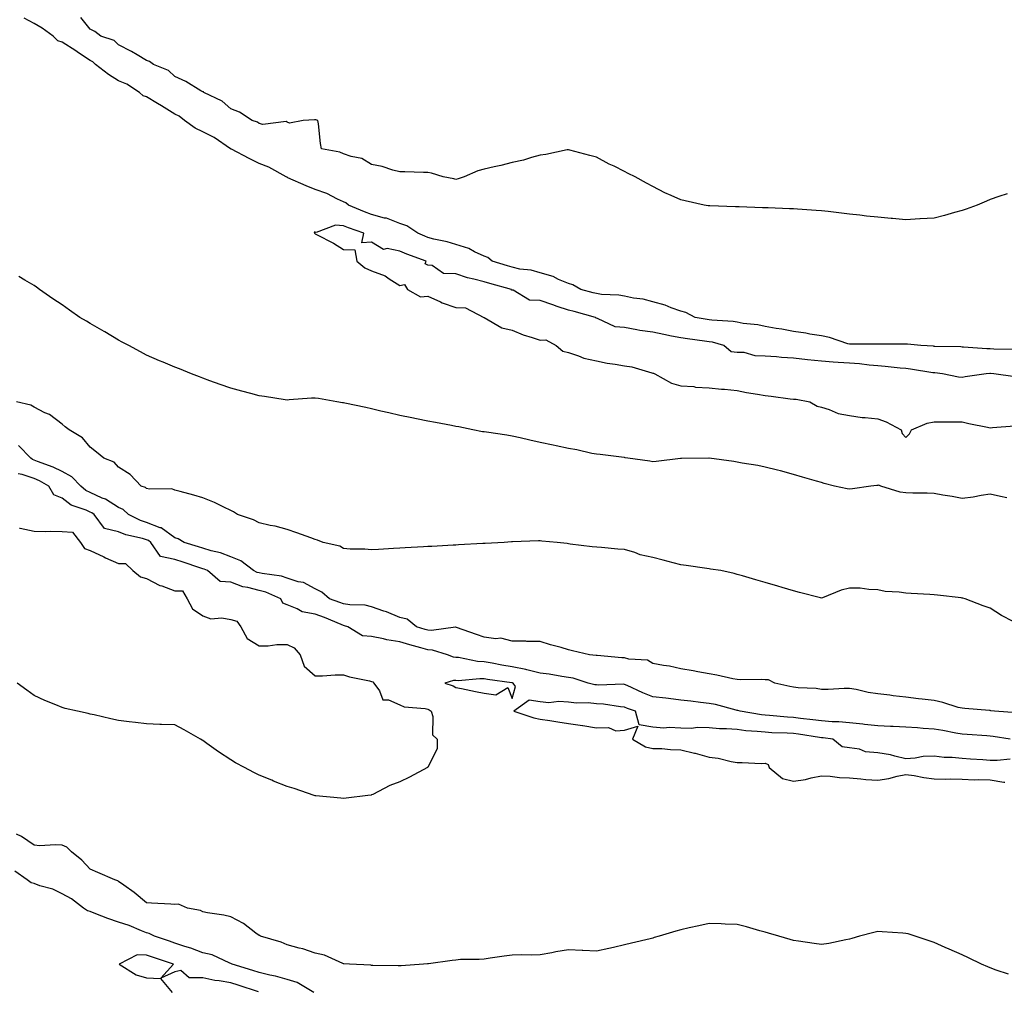
# Model space of a CAD drawing. Units: inches. Extents: x 918323 to 920963, y 7326938 to 7329578.
# Drawn here: x 920073 to 920423, y 7328223 to 7328568 of the extents above; entities that cross this region are included whole.
import ezdxf

# ---------------------------------------------------------------- set-up
doc = ezdxf.new("R2010")
doc.units = ezdxf.units.IN
doc.header["$MEASUREMENT"] = 0
doc.layers.add('Contour_91837326', color=7, linetype='Continuous', true_color=0xdd68a8)

msp = doc.modelspace()

# ---------------------------------------------------------------- linework, layer by layer
at = {"layer": 'Contour_91837326'}
for points in [[(920426.69, 7328450.56, 3316), (920419.29, 7328450.68, 3316), (920418.05, 7328450.75, 3316), (920416.87, 7328450.74, 3316), (920408.56, 7328451.41, 3316), (920408.05, 7328451.4, 3316), (920407.57, 7328451.44, 3316), (920398.34, 7328451.63, 3316), (920398.05, 7328451.65, 3316), (920397.81, 7328451.68, 3316), (920393.39, 7328451.92, 3316), (920388.59, 7328452.46, 3316), (920388.05, 7328452.49, 3316), (920387.48, 7328452.49, 3316), (920378.59, 7328452.46, 3316), (920378.05, 7328452.46, 3316), (920377.48, 7328452.49, 3316), (920368.52, 7328452.39, 3316), (920368.05, 7328452.43, 3316), (920367.38, 7328452.59, 3316), (920360.92, 7328454.79, 3316), (920358.05, 7328455.34, 3316), (920353.95, 7328456.02, 3316), (920352.47, 7328456.34, 3316), (920348.05, 7328456.98, 3316), (920343.93, 7328457.8, 3316), (920341.94, 7328458.03, 3316), (920338.05, 7328458.71, 3316), (920335.41, 7328459.28, 3316), (920330.13, 7328459.84, 3316), (920328.05, 7328460.21, 3316), (920326.62, 7328460.49, 3316), (920318.99, 7328460.98, 3316), (920318.05, 7328461.12, 3316), (920317.36, 7328461.23, 3316), (920313.17, 7328461.92, 3316), (920309.81, 7328463.68, 3316), (920308.05, 7328464.2, 3316), (920304.58, 7328465.39, 3316), (920302.45, 7328466.32, 3316), (920298.05, 7328467.44, 3316), (920294.61, 7328468.48, 3316), (920291.18, 7328468.79, 3316), (920288.05, 7328469.46, 3316), (920286.02, 7328469.89, 3316), (920279.86, 7328470.11, 3316), (920278.05, 7328470.4, 3316), (920276.85, 7328470.72, 3316), (920272.42, 7328471.92, 3316), (920269.61, 7328473.48, 3316), (920268.05, 7328474.01, 3316), (920264.51, 7328475.46, 3316), (920262.58, 7328476.45, 3316), (920258.05, 7328477.75, 3316), (920254.83, 7328478.7, 3316), (920250.82, 7328479.15, 3316), (920248.05, 7328479.76, 3316), (920246.37, 7328480.24, 3316), (920240.94, 7328481.92, 3316), (920239.34, 7328483.21, 3316), (920238.05, 7328483.75, 3316), (920234.66, 7328485.31, 3316), (920232.63, 7328486.5, 3316), (920228.05, 7328487.83, 3316), (920224.97, 7328488.84, 3316), (920220.17, 7328489.8, 3316), (920218.05, 7328490.37, 3316), (920216.94, 7328490.81, 3316), (920214.51, 7328491.92, 3316), (920210.6, 7328494.47, 3316), (920208.05, 7328495.34, 3316), (920203.31, 7328497.18, 3316), (920202.7, 7328497.27, 3316), (920198.05, 7328498.56, 3316), (920195.58, 7328499.45, 3316), (920189.81, 7328501.92, 3316), (920188.85, 7328502.72, 3316), (920188.05, 7328503.06, 3316), (920185.96, 7328504.01, 3316), (920182.19, 7328506.06, 3316), (920178.05, 7328507.4, 3316), (920174.83, 7328508.7, 3316), (920168.34, 7328511.63, 3316), (920168.05, 7328511.76, 3316), (920167.91, 7328511.78, 3316), (920167.71, 7328511.92, 3316), (920161.51, 7328515.38, 3316), (920158.05, 7328516.62, 3316), (920154.56, 7328518.43, 3316), (920148.24, 7328521.73, 3316), (920148.05, 7328521.83, 3316), (920147.97, 7328521.84, 3316), (920147.9, 7328521.92, 3316), (920142.06, 7328525.93, 3316), (920138.05, 7328527.96, 3316), (920135.39, 7328529.26, 3316), (920131.52, 7328531.92, 3316), (920129.63, 7328533.5, 3316), (920128.05, 7328534.2, 3316), (920123.33, 7328537.2, 3316), (920121.93, 7328538.04, 3316), (920118.05, 7328540.41, 3316), (920116.88, 7328540.75, 3316), (920115.5, 7328541.92, 3316), (920110.98, 7328544.85, 3316), (920108.05, 7328546.07, 3316), (920104.48, 7328548.35, 3316), (920099.91, 7328551.92, 3316), (920098.98, 7328552.85, 3316), (920098.05, 7328553.31, 3316), (920093.9, 7328556.07, 3316), (920092.88, 7328556.75, 3316), (920088.05, 7328559.88, 3316), (920086.45, 7328560.32, 3316), (920084.8, 7328561.92, 3316), (920080.97, 7328564.84, 3316), (920078.05, 7328566.46, 3316), (920074.47, 7328568.34, 3316)], [(920424.02, 7328505.95, 3315), (920421.07, 7328504.94, 3315), (920418.05, 7328503.91, 3315), (920416.68, 7328503.29, 3315), (920413.41, 7328501.92, 3315), (920409.49, 7328500.48, 3315), (920408.05, 7328499.99, 3315), (920405.38, 7328499.25, 3315), (920401.77, 7328498.2, 3315), (920398.05, 7328497.21, 3315), (920393.09, 7328496.96, 3315), (920393.02, 7328496.95, 3315), (920388.05, 7328496.68, 3315), (920383.24, 7328497.11, 3315), (920382.84, 7328497.13, 3315), (920378.05, 7328497.55, 3315), (920374.1, 7328497.97, 3315), (920371.7, 7328498.27, 3315), (920368.05, 7328498.67, 3315), (920365.16, 7328499.03, 3315), (920360.4, 7328499.57, 3315), (920358.05, 7328499.85, 3315), (920356.1, 7328499.97, 3315), (920349.53, 7328500.44, 3315), (920348.05, 7328500.52, 3315), (920346.71, 7328500.58, 3315), (920339.07, 7328500.9, 3315), (920338.05, 7328500.94, 3315), (920337.09, 7328500.96, 3315), (920328.72, 7328501.25, 3315), (920328.05, 7328501.27, 3315), (920327.41, 7328501.28, 3315), (920318.39, 7328501.58, 3315), (920318.05, 7328501.58, 3315), (920317.76, 7328501.63, 3315), (920316.31, 7328501.92, 3315), (920309.53, 7328503.4, 3315), (920308.05, 7328503.81, 3315), (920304.64, 7328505.33, 3315), (920302.39, 7328506.26, 3315), (920298.05, 7328508.44, 3315), (920295.76, 7328509.63, 3315), (920291.73, 7328511.92, 3315), (920289.3, 7328513.17, 3315), (920288.05, 7328513.86, 3315), (920284.29, 7328515.68, 3315), (920282.59, 7328516.46, 3315), (920278.05, 7328518.88, 3315), (920275.62, 7328519.49, 3315), (920268.51, 7328521.46, 3315), (920268.05, 7328521.57, 3315), (920267.63, 7328521.5, 3315), (920260.04, 7328519.93, 3315), (920258.05, 7328519.6, 3315), (920254.95, 7328518.82, 3315), (920252.09, 7328517.88, 3315), (920248.05, 7328517.02, 3315), (920244.04, 7328515.93, 3315), (920241.64, 7328515.51, 3315), (920238.05, 7328514.66, 3315), (920235.9, 7328514.07, 3315), (920230.99, 7328511.92, 3315), (920228.8, 7328511.17, 3315), (920228.05, 7328511.02, 3315), (920227.36, 7328511.23, 3315), (920223.5, 7328511.92, 3315), (920219.32, 7328513.19, 3315), (920218.05, 7328513.46, 3315), (920216.48, 7328513.49, 3315), (920209.87, 7328513.74, 3315), (920208.05, 7328513.76, 3315), (920205.67, 7328514.3, 3315), (920201.79, 7328515.66, 3315), (920198.05, 7328516.27, 3315), (920194.56, 7328518.43, 3315), (920190.84, 7328519.13, 3315), (920188.05, 7328520.13, 3315), (920186.82, 7328520.69, 3315), (920180.26, 7328521.92, 3315), (920179.89, 7328523.76, 3315), (920179.13, 7328530.84, 3315), (920178.94, 7328531.92, 3315), (920178.29, 7328532.16, 3315), (920178.05, 7328532.23, 3315), (920177.75, 7328532.22, 3315), (920173.68, 7328531.92, 3315), (920168.92, 7328531.05, 3315), (920168.05, 7328531.38, 3315), (920167.71, 7328531.58, 3315), (920159.42, 7328530.55, 3315), (920158.05, 7328530.85, 3315), (920157.46, 7328531.33, 3315), (920155.62, 7328531.92, 3315), (920151.05, 7328534.92, 3315), (920148.05, 7328536.08, 3315), (920144.92, 7328538.79, 3315), (920138.46, 7328541.92, 3315), (920138.25, 7328542.12, 3315), (920138.05, 7328542.2, 3315), (920137.4, 7328542.57, 3315), (920132.02, 7328545.89, 3315), (920128.05, 7328547.62, 3315), (920125.9, 7328549.77, 3315), (920120.55, 7328551.92, 3315), (920119.09, 7328552.96, 3315), (920118.05, 7328553.3, 3315), (920114.67, 7328555.3, 3315), (920112.68, 7328556.55, 3315), (920108.05, 7328558.84, 3315), (920106.51, 7328560.38, 3315), (920101.82, 7328561.92, 3315), (920099.7, 7328563.57, 3315), (920098.05, 7328564.4, 3315), (920094.72, 7328568.59, 3315)], [(920426.95, 7328440.82, 3317), (920419.3, 7328441.92, 3317), (920418.16, 7328442.03, 3317), (920418.05, 7328442.04, 3317), (920417.93, 7328442.04, 3317), (920416.6, 7328441.92, 3317), (920409.14, 7328440.83, 3317), (920408.05, 7328440.55, 3317), (920406.81, 7328440.68, 3317), (920401.05, 7328441.92, 3317), (920398.36, 7328442.23, 3317), (920398.05, 7328442.25, 3317), (920397.67, 7328442.3, 3317), (920389.73, 7328443.6, 3317), (920388.05, 7328443.78, 3317), (920386.07, 7328443.9, 3317), (920380.68, 7328444.55, 3317), (920378.05, 7328444.7, 3317), (920375.04, 7328444.93, 3317), (920371.57, 7328445.44, 3317), (920368.05, 7328445.67, 3317), (920364, 7328445.97, 3317), (920362.14, 7328446.01, 3317), (920358.05, 7328446.35, 3317), (920353.05, 7328446.92, 3317), (920348.05, 7328447.48, 3317), (920343.82, 7328447.69, 3317), (920341.99, 7328447.98, 3317), (920338.05, 7328448.22, 3317), (920334.4, 7328448.27, 3317), (920330.55, 7328449.42, 3317), (920328.05, 7328449.47, 3317), (920325.88, 7328449.75, 3317), (920323.28, 7328451.92, 3317), (920319.23, 7328453.1, 3317), (920318.05, 7328453.28, 3317), (920316.46, 7328453.51, 3317), (920310.41, 7328454.28, 3317), (920308.05, 7328454.63, 3317), (920304.66, 7328455.31, 3317), (920302, 7328455.87, 3317), (920298.05, 7328456.65, 3317), (920293.42, 7328457.29, 3317), (920292.4, 7328457.57, 3317), (920288.05, 7328458.34, 3317), (920284.7, 7328458.57, 3317), (920278.36, 7328461.61, 3317), (920278.05, 7328461.66, 3317), (920277.8, 7328461.67, 3317), (920277.7, 7328461.92, 3317), (920270.13, 7328464, 3317), (920268.05, 7328464.57, 3317), (920264.1, 7328465.87, 3317), (920262.5, 7328466.37, 3317), (920258.05, 7328467.91, 3317), (920254.17, 7328468.04, 3317), (920248.39, 7328471.58, 3317), (920248.05, 7328471.62, 3317), (920247.76, 7328471.63, 3317), (920247.76, 7328471.92, 3317), (920240.09, 7328473.96, 3317), (920238.05, 7328474.56, 3317), (920234.37, 7328475.6, 3317), (920232.19, 7328476.06, 3317), (920228.05, 7328477.47, 3317), (920223.65, 7328477.52, 3317), (920219.55, 7328480.42, 3317), (920218.05, 7328480.5, 3317), (920217.11, 7328480.98, 3317), (920217.42, 7328481.92, 3317), (920210.55, 7328484.42, 3317), (920208.05, 7328485.5, 3317), (920203.57, 7328486.4, 3317), (920202.28, 7328486.15, 3317), (920198.05, 7328488.68, 3317), (920194.65, 7328488.52, 3317), (920195.35, 7328491.92, 3317), (920189.88, 7328493.75, 3317), (920188.05, 7328494.47, 3317), (920185.2, 7328494.77, 3317), (920178.31, 7328492.18, 3317), (920178.05, 7328492.27, 3317), (920177.67, 7328492.3, 3317), (920177.71, 7328491.92, 3317), (920177.89, 7328491.76, 3317), (920178.05, 7328491.71, 3317), (920178.52, 7328491.45, 3317), (920184.49, 7328488.36, 3317), (920188.05, 7328486.08, 3317), (920192.07, 7328485.94, 3317), (920192.85, 7328481.92, 3317), (920195.69, 7328479.56, 3317), (920198.05, 7328478.57, 3317), (920202.84, 7328476.71, 3317), (920204.31, 7328475.66, 3317), (920208.05, 7328473.31, 3317), (920209.82, 7328473.69, 3317), (920210.88, 7328471.92, 3317), (920215.43, 7328469.3, 3317), (920218.05, 7328469.45, 3317), (920222.52, 7328467.45, 3317), (920223.21, 7328467.08, 3317), (920228.05, 7328465.49, 3317), (920231.47, 7328465.34, 3317), (920238, 7328461.92, 3317), (920238.03, 7328461.9, 3317), (920238.05, 7328461.88, 3317), (920238.11, 7328461.86, 3317), (920244.38, 7328458.25, 3317), (920248.05, 7328457.4, 3317), (920251.91, 7328455.78, 3317), (920255.11, 7328454.86, 3317), (920258.05, 7328453.84, 3317), (920260.07, 7328453.94, 3317), (920263.7, 7328451.92, 3317), (920266.12, 7328449.99, 3317), (920268.05, 7328449.48, 3317), (920271.65, 7328448.32, 3317), (920273.57, 7328447.44, 3317), (920278.05, 7328446.48, 3317), (920281.84, 7328445.71, 3317), (920284.63, 7328445.34, 3317), (920288.05, 7328444.72, 3317), (920290.56, 7328444.43, 3317), (920297.75, 7328442.22, 3317), (920298.05, 7328442.17, 3317), (920298.31, 7328442.18, 3317), (920298.82, 7328441.92, 3317), (920304.67, 7328438.54, 3317), (920308.05, 7328437.65, 3317), (920312.64, 7328437.33, 3317), (920313.28, 7328437.15, 3317), (920318.05, 7328436.94, 3317), (920322.53, 7328436.4, 3317), (920323.56, 7328436.41, 3317), (920328.05, 7328435.99, 3317), (920331.38, 7328435.25, 3317), (920335.27, 7328434.7, 3317), (920338.05, 7328434.16, 3317), (920340.09, 7328433.96, 3317), (920346.95, 7328433.02, 3317), (920348.05, 7328432.9, 3317), (920349.04, 7328432.91, 3317), (920353.84, 7328431.92, 3317), (920356.47, 7328430.34, 3317), (920358.05, 7328430.04, 3317), (920360.73, 7328429.24, 3317), (920363.94, 7328427.81, 3317), (920368.05, 7328427.02, 3317), (920372.54, 7328426.41, 3317), (920373.57, 7328426.4, 3317), (920378.05, 7328425.91, 3317), (920381, 7328424.87, 3317), (920386.36, 7328421.92, 3317), (920386.76, 7328420.63, 3317), (920388.05, 7328419.27, 3317), (920389.39, 7328420.58, 3317), (920389.99, 7328421.92, 3317), (920395.6, 7328424.37, 3317), (920398.05, 7328424.8, 3317), (920400.94, 7328424.81, 3317), (920405.14, 7328424.83, 3317), (920408.05, 7328424.84, 3317), (920410.4, 7328424.27, 3317), (920417.02, 7328422.95, 3317), (920418.05, 7328422.71, 3317), (920418.88, 7328422.75, 3317), (920426.62, 7328423.35, 3317)], [(920423.98, 7328397.85, 3317), (920421.66, 7328398.31, 3317), (920418.05, 7328399.11, 3317), (920414.79, 7328398.66, 3317), (920411.92, 7328398.05, 3317), (920408.05, 7328397.6, 3317), (920404.45, 7328398.32, 3317), (920401.18, 7328398.79, 3317), (920398.05, 7328399.35, 3317), (920395.56, 7328399.43, 3317), (920390.47, 7328399.5, 3317), (920388.05, 7328399.58, 3317), (920385.99, 7328399.86, 3317), (920379.19, 7328401.92, 3317), (920378.37, 7328402.24, 3317), (920378.05, 7328402.22, 3317), (920377.75, 7328402.22, 3317), (920375.53, 7328401.92, 3317), (920369.03, 7328400.94, 3317), (920368.05, 7328400.87, 3317), (920367.14, 7328401.01, 3317), (920362.61, 7328401.92, 3317), (920358.97, 7328402.84, 3317), (920358.05, 7328403.23, 3317), (920356.22, 7328403.75, 3317), (920351.3, 7328405.17, 3317), (920348.05, 7328406.11, 3317), (920343.48, 7328407.35, 3317), (920342.34, 7328407.63, 3317), (920338.05, 7328408.75, 3317), (920335.44, 7328409.31, 3317), (920329.84, 7328410.13, 3317), (920328.05, 7328410.48, 3317), (920326.82, 7328410.69, 3317), (920318.11, 7328411.86, 3317), (920318.05, 7328411.87, 3317), (920318, 7328411.87, 3317), (920308.21, 7328411.76, 3317), (920308.05, 7328411.77, 3317), (920307.89, 7328411.76, 3317), (920299.23, 7328410.74, 3317), (920298.05, 7328410.63, 3317), (920296.97, 7328410.84, 3317), (920289.17, 7328411.92, 3317), (920288.2, 7328412.07, 3317), (920288.05, 7328412.08, 3317), (920287.87, 7328412.1, 3317), (920279.31, 7328413.18, 3317), (920278.05, 7328413.3, 3317), (920276.37, 7328413.6, 3317), (920271.04, 7328414.91, 3317), (920268.05, 7328415.36, 3317), (920263.67, 7328416.3, 3317), (920262.67, 7328416.54, 3317), (920258.05, 7328417.48, 3317), (920254.38, 7328418.25, 3317), (920250.88, 7328419.09, 3317), (920248.05, 7328419.71, 3317), (920246.15, 7328420.02, 3317), (920238.88, 7328421.09, 3317), (920238.05, 7328421.23, 3317), (920237.45, 7328421.32, 3317), (920234.01, 7328421.92, 3317), (920229.12, 7328422.99, 3317), (920228.05, 7328423.18, 3317), (920226.5, 7328423.47, 3317), (920220.74, 7328424.61, 3317), (920218.05, 7328425.09, 3317), (920214.09, 7328425.88, 3317), (920212.36, 7328426.23, 3317), (920208.05, 7328427.11, 3317), (920204.14, 7328428.01, 3317), (920201.33, 7328428.64, 3317), (920198.05, 7328429.39, 3317), (920196, 7328429.87, 3317), (920188.53, 7328431.44, 3317), (920188.05, 7328431.54, 3317), (920187.73, 7328431.6, 3317), (920185.66, 7328431.92, 3317), (920179.23, 7328433.1, 3317), (920178.05, 7328433.29, 3317), (920176.72, 7328433.25, 3317), (920168.73, 7328432.6, 3317), (920168.05, 7328432.58, 3317), (920167.3, 7328432.67, 3317), (920159.99, 7328433.86, 3317), (920158.05, 7328434.07, 3317), (920155.12, 7328434.85, 3317), (920151.88, 7328435.75, 3317), (920148.05, 7328436.73, 3317), (920144.24, 7328438.11, 3317), (920140.54, 7328439.43, 3317), (920138.05, 7328440.33, 3317), (920136.9, 7328440.77, 3317), (920134.01, 7328441.92, 3317), (920129.74, 7328443.61, 3317), (920128.05, 7328444.28, 3317), (920123.95, 7328446.02, 3317), (920122.69, 7328446.56, 3317), (920118.05, 7328448.53, 3317), (920115.86, 7328449.73, 3317), (920111.74, 7328451.92, 3317), (920109.33, 7328453.2, 3317), (920108.05, 7328453.8, 3317), (920103.19, 7328456.78, 3317), (920103.02, 7328456.89, 3317), (920098.05, 7328459.84, 3317), (920096.72, 7328460.59, 3317), (920094.35, 7328461.92, 3317), (920090.65, 7328464.52, 3317), (920088.05, 7328466.42, 3317), (920084.71, 7328468.58, 3317), (920079.99, 7328471.92, 3317), (920078.87, 7328472.74, 3317), (920078.05, 7328473.29, 3317), (920074.77, 7328475.2, 3317), (920072.63, 7328476.5, 3317)], [(920426.21, 7328353.76, 3318), (920422.07, 7328355.94, 3318), (920418.05, 7328358.55, 3318), (920415.5, 7328359.37, 3318), (920409.1, 7328361.92, 3318), (920408.26, 7328362.13, 3318), (920408.05, 7328362.17, 3318), (920407.76, 7328362.21, 3318), (920399.3, 7328363.17, 3318), (920398.05, 7328363.34, 3318), (920396.56, 7328363.41, 3318), (920389.91, 7328363.78, 3318), (920388.05, 7328363.87, 3318), (920385.7, 7328364.27, 3318), (920380.67, 7328364.54, 3318), (920378.05, 7328365.12, 3318), (920374.82, 7328365.15, 3318), (920371.81, 7328365.68, 3318), (920368.05, 7328365.71, 3318), (920364.98, 7328364.99, 3318), (920358.42, 7328362.29, 3318), (920358.05, 7328362.17, 3318), (920357.7, 7328362.27, 3318), (920350.27, 7328364.14, 3318), (920348.05, 7328364.75, 3318), (920344.07, 7328365.9, 3318), (920342.49, 7328366.36, 3318), (920338.05, 7328367.66, 3318), (920334.75, 7328368.62, 3318), (920329.95, 7328370.02, 3318), (920328.05, 7328370.57, 3318), (920326.98, 7328370.85, 3318), (920322.22, 7328371.92, 3318), (920318.6, 7328372.47, 3318), (920318.05, 7328372.55, 3318), (920317.31, 7328372.66, 3318), (920309.88, 7328373.75, 3318), (920308.05, 7328374.01, 3318), (920305.24, 7328374.73, 3318), (920301.77, 7328375.64, 3318), (920298.05, 7328376.58, 3318), (920293.62, 7328377.49, 3318), (920291.65, 7328378.32, 3318), (920288.05, 7328379.38, 3318), (920285.65, 7328379.52, 3318), (920279.8, 7328380.17, 3318), (920276.52, 7328380.39, 3318), (920268.62, 7328381.35, 3318), (920268.05, 7328381.39, 3318), (920267.63, 7328381.51, 3318), (920264.03, 7328381.92, 3318), (920258.55, 7328382.42, 3318), (920258.05, 7328382.52, 3318), (920257.41, 7328382.56, 3318), (920248.22, 7328382.09, 3318), (920248.05, 7328382.11, 3318), (920247.87, 7328382.1, 3318), (920245.26, 7328381.92, 3318), (920238.46, 7328381.51, 3318), (920238.05, 7328381.54, 3318), (920237.65, 7328381.52, 3318), (920228.91, 7328381.06, 3318), (920228.05, 7328381.01, 3318), (920227.08, 7328380.95, 3318), (920219.43, 7328380.54, 3318), (920218.05, 7328380.45, 3318), (920216.49, 7328380.36, 3318), (920209.97, 7328380, 3318), (920208.05, 7328379.88, 3318), (920205.87, 7328379.74, 3318), (920200.53, 7328379.44, 3318), (920198.05, 7328379.29, 3318), (920195.64, 7328379.51, 3318), (920190.4, 7328379.57, 3318), (920188.05, 7328379.76, 3318), (920186.73, 7328380.6, 3318), (920180.79, 7328381.92, 3318), (920178.86, 7328382.73, 3318), (920178.05, 7328382.96, 3318), (920176.45, 7328383.52, 3318), (920171.48, 7328385.35, 3318), (920168.05, 7328386.49, 3318), (920163.83, 7328387.7, 3318), (920162.01, 7328387.96, 3318), (920158.05, 7328388.85, 3318), (920156.06, 7328389.93, 3318), (920150.42, 7328391.92, 3318), (920148.91, 7328392.78, 3318), (920148.05, 7328393.26, 3318), (920145.53, 7328394.44, 3318), (920142.26, 7328396.13, 3318), (920138.05, 7328397.77, 3318), (920134.91, 7328398.78, 3318), (920129.98, 7328399.99, 3318), (920128.05, 7328400.54, 3318), (920127.08, 7328400.95, 3318), (920119.06, 7328400.91, 3318), (920118.05, 7328401.14, 3318), (920117.63, 7328401.5, 3318), (920116.17, 7328401.92, 3318), (920112.2, 7328406.07, 3318), (920108.05, 7328408.71, 3318), (920106.56, 7328410.43, 3318), (920102.9, 7328411.92, 3318), (920100.22, 7328414.09, 3318), (920098.05, 7328415.85, 3318), (920095.22, 7328419.09, 3318), (920090.55, 7328421.92, 3318), (920089.16, 7328423.03, 3318), (920088.05, 7328423.94, 3318), (920083.51, 7328427.38, 3318), (920081.9, 7328428.07, 3318), (920078.05, 7328430.05, 3318), (920076.89, 7328430.76, 3318), (920071.85, 7328431.92, 3318)], [(920427.53, 7328321.4, 3319), (920419.51, 7328321.92, 3319), (920418.23, 7328322.1, 3319), (920418.05, 7328322.12, 3319), (920417.83, 7328322.14, 3319), (920408.99, 7328322.86, 3319), (920408.05, 7328322.96, 3319), (920406.68, 7328323.29, 3319), (920401.2, 7328325.07, 3319), (920398.05, 7328325.67, 3319), (920393.78, 7328326.19, 3319), (920392.5, 7328326.37, 3319), (920388.05, 7328326.88, 3319), (920383.55, 7328327.42, 3319), (920382.39, 7328327.58, 3319), (920378.05, 7328328.13, 3319), (920374.66, 7328328.53, 3319), (920370.35, 7328329.62, 3319), (920368.05, 7328329.96, 3319), (920366.11, 7328329.98, 3319), (920360.36, 7328329.61, 3319), (920358.05, 7328329.63, 3319), (920356.12, 7328329.99, 3319), (920349.76, 7328330.21, 3319), (920348.05, 7328330.46, 3319), (920346.84, 7328330.71, 3319), (920341.39, 7328331.92, 3319), (920339.18, 7328333.05, 3319), (920338.05, 7328333.13, 3319), (920336.76, 7328333.21, 3319), (920329.19, 7328333.06, 3319), (920328.05, 7328333.14, 3319), (920326.53, 7328333.44, 3319), (920320.85, 7328334.72, 3319), (920318.05, 7328335.25, 3319), (920314.03, 7328335.94, 3319), (920312.37, 7328336.24, 3319), (920308.05, 7328336.96, 3319), (920304.01, 7328337.88, 3319), (920301.83, 7328338.14, 3319), (920298.05, 7328338.85, 3319), (920296.23, 7328340.1, 3319), (920289.53, 7328340.44, 3319), (920288.05, 7328340.89, 3319), (920287.05, 7328340.92, 3319), (920278.27, 7328341.7, 3319), (920278.05, 7328341.7, 3319), (920277.87, 7328341.74, 3319), (920275.56, 7328341.92, 3319), (920269.46, 7328343.33, 3319), (920268.05, 7328343.76, 3319), (920265.42, 7328344.55, 3319), (920261.65, 7328345.52, 3319), (920258.05, 7328346.72, 3319), (920253.25, 7328346.72, 3319), (920252.94, 7328346.81, 3319), (920248.05, 7328346.8, 3319), (920243.98, 7328347.85, 3319), (920242.28, 7328347.69, 3319), (920238.05, 7328348.3, 3319), (920235.33, 7328349.2, 3319), (920228.23, 7328351.74, 3319), (920228.05, 7328351.8, 3319), (920227.95, 7328351.82, 3319), (920219.32, 7328350.65, 3319), (920218.05, 7328350.74, 3319), (920217.14, 7328351.01, 3319), (920214.05, 7328351.92, 3319), (920210.72, 7328354.59, 3319), (920208.05, 7328355.3, 3319), (920203.41, 7328357.28, 3319), (920202.42, 7328357.55, 3319), (920198.05, 7328359.05, 3319), (920195.73, 7328359.6, 3319), (920190.28, 7328359.69, 3319), (920188.05, 7328360.05, 3319), (920186.72, 7328360.59, 3319), (920183.12, 7328361.92, 3319), (920180.32, 7328364.19, 3319), (920178.05, 7328365.47, 3319), (920173.83, 7328367.7, 3319), (920172, 7328367.97, 3319), (920168.05, 7328369.22, 3319), (920166.05, 7328369.92, 3319), (920159.1, 7328370.87, 3319), (920158.05, 7328371.13, 3319), (920157.42, 7328371.3, 3319), (920156.12, 7328371.92, 3319), (920151.52, 7328375.39, 3319), (920148.05, 7328376.79, 3319), (920144.34, 7328378.21, 3319), (920141.02, 7328378.95, 3319), (920138.05, 7328379.85, 3319), (920136.48, 7328380.35, 3319), (920131.38, 7328381.92, 3319), (920129.3, 7328383.17, 3319), (920128.05, 7328383.55, 3319), (920123.2, 7328387.07, 3319), (920122.83, 7328387.14, 3319), (920118.05, 7328389.01, 3319), (920115.84, 7328389.71, 3319), (920111.59, 7328391.92, 3319), (920109.72, 7328393.59, 3319), (920108.05, 7328394.36, 3319), (920103.4, 7328397.27, 3319), (920102.28, 7328397.69, 3319), (920098.05, 7328399.65, 3319), (920096.5, 7328400.37, 3319), (920094.63, 7328401.92, 3319), (920091.44, 7328405.31, 3319), (920088.05, 7328407.11, 3319), (920084.88, 7328408.75, 3319), (920079.29, 7328410.68, 3319), (920078.05, 7328411.19, 3319), (920077.52, 7328411.39, 3319), (920076.92, 7328411.92, 3319), (920072.52, 7328416.39, 3319)], [(920425.18, 7328311.92, 3320), (920419.07, 7328312.94, 3320), (920418.05, 7328313.04, 3320), (920416.85, 7328313.12, 3320), (920409.8, 7328313.67, 3320), (920408.05, 7328313.77, 3320), (920405.81, 7328314.16, 3320), (920401.17, 7328315.04, 3320), (920398.05, 7328315.55, 3320), (920394.14, 7328315.83, 3320), (920392.12, 7328315.99, 3320), (920388.05, 7328316.29, 3320), (920383.51, 7328316.46, 3320), (920382.61, 7328316.48, 3320), (920378.05, 7328316.66, 3320), (920373.38, 7328317.25, 3320), (920372.71, 7328317.26, 3320), (920368.05, 7328317.74, 3320), (920364.23, 7328318.1, 3320), (920361.8, 7328318.17, 3320), (920358.05, 7328318.48, 3320), (920355.02, 7328318.89, 3320), (920350.61, 7328319.36, 3320), (920348.05, 7328319.69, 3320), (920345.95, 7328319.82, 3320), (920339.58, 7328320.39, 3320), (920338.05, 7328320.48, 3320), (920336.76, 7328320.63, 3320), (920329.17, 7328321.92, 3320), (920328.32, 7328322.19, 3320), (920328.05, 7328322.22, 3320), (920327.67, 7328322.3, 3320), (920320.41, 7328324.28, 3320), (920318.05, 7328324.65, 3320), (920315, 7328324.97, 3320), (920311.59, 7328325.46, 3320), (920308.05, 7328325.8, 3320), (920303.59, 7328326.38, 3320), (920302.65, 7328326.52, 3320), (920298.05, 7328327.09, 3320), (920294.56, 7328328.43, 3320), (920288.89, 7328331.08, 3320), (920288.05, 7328331.45, 3320), (920287.61, 7328331.48, 3320), (920278.77, 7328331.2, 3320), (920278.05, 7328331.25, 3320), (920277.43, 7328331.3, 3320), (920275.03, 7328331.92, 3320), (920269.75, 7328333.62, 3320), (920268.05, 7328333.92, 3320), (920265.73, 7328334.24, 3320), (920261.25, 7328335.12, 3320), (920258.05, 7328335.5, 3320), (920253.29, 7328336.68, 3320), (920252.93, 7328336.8, 3320), (920248.05, 7328337.72, 3320), (920244.42, 7328338.29, 3320), (920240.98, 7328338.99, 3320), (920238.05, 7328339.49, 3320), (920235.74, 7328339.61, 3320), (920228.98, 7328340.99, 3320), (920228.05, 7328341.06, 3320), (920227.21, 7328341.09, 3320), (920225.11, 7328341.92, 3320), (920219.7, 7328343.57, 3320), (920218.05, 7328343.69, 3320), (920215.55, 7328344.42, 3320), (920211.66, 7328345.53, 3320), (920208.05, 7328346.59, 3320), (920203.43, 7328347.3, 3320), (920202.31, 7328347.66, 3320), (920198.05, 7328348.54, 3320), (920194.87, 7328348.74, 3320), (920189.56, 7328351.92, 3320), (920188.46, 7328352.33, 3320), (920188.05, 7328352.4, 3320), (920187.25, 7328352.72, 3320), (920181.32, 7328355.19, 3320), (920178.05, 7328356.45, 3320), (920173.42, 7328357.29, 3320), (920171.59, 7328358.38, 3320), (920168.05, 7328359.72, 3320), (920166.49, 7328360.36, 3320), (920165.74, 7328361.92, 3320), (920160.43, 7328364.3, 3320), (920158.05, 7328364.9, 3320), (920154.01, 7328365.96, 3320), (920152.32, 7328366.19, 3320), (920148.05, 7328367.77, 3320), (920144.2, 7328368.07, 3320), (920139.71, 7328371.92, 3320), (920138.57, 7328372.44, 3320), (920138.05, 7328372.6, 3320), (920137.05, 7328372.92, 3320), (920131.02, 7328374.89, 3320), (920128.05, 7328375.82, 3320), (920123.05, 7328376.92, 3320), (920123.03, 7328376.9, 3320), (920123.03, 7328376.94, 3320), (920119.57, 7328381.92, 3320), (920118.73, 7328382.6, 3320), (920118.05, 7328382.87, 3320), (920116.66, 7328383.31, 3320), (920110.72, 7328384.59, 3320), (920108.05, 7328385.75, 3320), (920103.05, 7328386.92, 3320), (920099.37, 7328391.92, 3320), (920098.59, 7328392.46, 3320), (920098.05, 7328392.71, 3320), (920096.59, 7328393.38, 3320), (920091.26, 7328395.13, 3320), (920088.05, 7328397.62, 3320), (920085.03, 7328398.9, 3320), (920083.3, 7328401.92, 3320), (920079.96, 7328403.83, 3320), (920078.05, 7328404.61, 3320), (920073.83, 7328406.14, 3320), (920072.43, 7328406.3, 3320)], [(920072.91, 7328387.06, 3320), (920073.09, 7328386.96, 3320), (920078.05, 7328385.92, 3320), (920081.98, 7328385.85, 3320), (920084.06, 7328385.91, 3320), (920088.05, 7328385.85, 3320), (920091.72, 7328385.59, 3320), (920094.52, 7328381.92, 3320), (920095.95, 7328379.82, 3320), (920098.05, 7328379.01, 3320), (920102.89, 7328376.76, 3320), (920103.46, 7328376.51, 3320), (920108.05, 7328374.46, 3320), (920110.58, 7328374.45, 3320), (920113.12, 7328371.92, 3320), (920115.84, 7328369.71, 3320), (920118.05, 7328369.13, 3320), (920122.78, 7328366.65, 3320), (920123.52, 7328366.45, 3320), (920128.05, 7328364.76, 3320), (920130.82, 7328364.69, 3320), (920132.47, 7328361.92, 3320), (920134.4, 7328358.27, 3320), (920138.05, 7328355.82, 3320), (920140.91, 7328354.78, 3320), (920144.86, 7328355.11, 3320), (920148.05, 7328354.53, 3320), (920150.11, 7328353.98, 3320), (920151.6, 7328351.92, 3320), (920153.86, 7328347.73, 3320), (920158.05, 7328345.13, 3320), (920161.31, 7328345.18, 3320), (920164.34, 7328345.63, 3320), (920168.05, 7328345.67, 3320), (920170.59, 7328344.46, 3320), (920172.64, 7328341.92, 3320), (920174.1, 7328337.97, 3320), (920178.05, 7328334.53, 3320), (920180.66, 7328334.53, 3320), (920185.09, 7328334.88, 3320), (920188.05, 7328334.88, 3320), (920190.23, 7328334.1, 3320), (920197.29, 7328332.68, 3320), (920198.05, 7328332.46, 3320), (920198.46, 7328332.34, 3320), (920198.89, 7328331.92, 3320), (920200.83, 7328329.14, 3320), (920202.12, 7328325.99, 3320), (920204.06, 7328325.91, 3320), (920208.05, 7328324.18, 3320), (920209.63, 7328323.5, 3320), (920217.11, 7328322.86, 3320), (920218.05, 7328322.62, 3320), (920218.54, 7328322.41, 3320), (920219.29, 7328321.92, 3320), (920219.88, 7328320.09, 3320), (920219.67, 7328313.54, 3320), (920221.37, 7328311.92, 3320), (920221.41, 7328308.56, 3320), (920218.05, 7328302.01, 3320), (920218, 7328301.97, 3320), (920217.96, 7328301.92, 3320), (920211.51, 7328298.46, 3320), (920208.05, 7328296.83, 3320), (920204.51, 7328295.46, 3320), (920198.46, 7328292.33, 3320), (920198.05, 7328292.14, 3320), (920197.88, 7328292.09, 3320), (920196.67, 7328291.92, 3320), (920189, 7328290.97, 3320), (920188.05, 7328290.84, 3320), (920187.12, 7328290.99, 3320), (920178.18, 7328291.79, 3320), (920178.05, 7328291.81, 3320), (920177.97, 7328291.84, 3320), (920177.7, 7328291.92, 3320), (920170.56, 7328294.43, 3320), (920168.05, 7328295.19, 3320), (920163.22, 7328297.09, 3320), (920162.63, 7328297.34, 3320), (920158.05, 7328299.22, 3320), (920156.23, 7328300.1, 3320), (920152.85, 7328301.92, 3320), (920149.73, 7328303.6, 3320), (920148.05, 7328304.59, 3320), (920143.65, 7328307.52, 3320), (920139.48, 7328310.49, 3320), (920138.05, 7328311.5, 3320), (920137.78, 7328311.65, 3320), (920137.27, 7328311.92, 3320), (920131.38, 7328315.25, 3320), (920128.05, 7328317.05, 3320), (920123.37, 7328317.24, 3320), (920122.74, 7328317.23, 3320), (920118.05, 7328317.41, 3320), (920114.07, 7328317.94, 3320), (920111.85, 7328318.12, 3320), (920108.05, 7328318.58, 3320), (920105.32, 7328319.19, 3320), (920099.36, 7328320.61, 3320), (920098.05, 7328320.91, 3320), (920097.23, 7328321.1, 3320), (920093.49, 7328321.92, 3320), (920089.07, 7328322.94, 3320), (920088.05, 7328323.23, 3320), (920085.79, 7328324.18, 3320), (920081.87, 7328325.74, 3320), (920078.05, 7328327.52, 3320), (920075.5, 7328329.37, 3320), (920072.03, 7328331.92, 3320)], [(920425.1, 7328304.87, 3321), (920420.52, 7328304.39, 3321), (920418.05, 7328304.42, 3321), (920415.37, 7328304.6, 3321), (920410.98, 7328304.85, 3321), (920408.05, 7328305.05, 3321), (920404.53, 7328305.44, 3321), (920401.62, 7328305.49, 3321), (920398.05, 7328305.96, 3321), (920394.17, 7328305.8, 3321), (920391.34, 7328305.21, 3321), (920388.05, 7328305.03, 3321), (920384.06, 7328305.91, 3321), (920382.55, 7328306.42, 3321), (920378.05, 7328307.15, 3321), (920373.64, 7328307.51, 3321), (920371.59, 7328308.38, 3321), (920368.05, 7328308.93, 3321), (920365.39, 7328309.26, 3321), (920362.06, 7328311.92, 3321), (920358.58, 7328312.45, 3321), (920358.05, 7328312.49, 3321), (920357.39, 7328312.58, 3321), (920349.87, 7328313.74, 3321), (920348.05, 7328313.98, 3321), (920345.87, 7328314.1, 3321), (920340.41, 7328314.28, 3321), (920338.05, 7328314.43, 3321), (920335.22, 7328314.75, 3321), (920331.13, 7328315, 3321), (920328.05, 7328315.38, 3321), (920324.27, 7328315.7, 3321), (920321.75, 7328315.62, 3321), (920318.05, 7328316.04, 3321), (920313.88, 7328316.09, 3321), (920311.91, 7328315.78, 3321), (920308.05, 7328315.85, 3321), (920303.84, 7328316.13, 3321), (920301.97, 7328315.84, 3321), (920298.05, 7328316.26, 3321), (920293.16, 7328317.03, 3321), (920291.89, 7328321.92, 3321), (920289.04, 7328322.91, 3321), (920288.05, 7328323.34, 3321), (920286.52, 7328323.45, 3321), (920280.57, 7328324.44, 3321), (920278.05, 7328324.6, 3321), (920275.08, 7328324.89, 3321), (920270.89, 7328324.76, 3321), (920268.05, 7328325.13, 3321), (920264.63, 7328325.34, 3321), (920261.07, 7328324.94, 3321), (920258.05, 7328325.21, 3321), (920254.08, 7328325.89, 3321), (920248.68, 7328321.92, 3321), (920255.73, 7328319.6, 3321), (920258.05, 7328319.1, 3321), (920261.41, 7328318.56, 3321), (920264.32, 7328318.19, 3321), (920268.05, 7328317.55, 3321), (920273.01, 7328316.88, 3321), (920273.12, 7328316.85, 3321), (920278.05, 7328316.04, 3321), (920282.26, 7328316.13, 3321), (920284.97, 7328315, 3321), (920288.05, 7328315.17, 3321), (920292.71, 7328316.58, 3321), (920290.87, 7328311.92, 3321), (920295.42, 7328309.29, 3321), (920298.05, 7328308.69, 3321), (920301.31, 7328308.66, 3321), (920304.38, 7328308.25, 3321), (920308.05, 7328308.22, 3321), (920312.93, 7328307.04, 3321), (920313.13, 7328307, 3321), (920318.05, 7328305.63, 3321), (920321.3, 7328305.17, 3321), (920325.96, 7328304.01, 3321), (920328.05, 7328303.65, 3321), (920329.87, 7328303.74, 3321), (920336.64, 7328303.33, 3321), (920338.05, 7328303.42, 3321), (920339.05, 7328302.92, 3321), (920339.39, 7328301.92, 3321), (920344.18, 7328298.05, 3321), (920348.05, 7328297.02, 3321), (920352.34, 7328297.63, 3321), (920354.39, 7328298.26, 3321), (920358.05, 7328298.96, 3321), (920361.15, 7328298.82, 3321), (920364.46, 7328298.33, 3321), (920368.05, 7328298.21, 3321), (920372.08, 7328297.89, 3321), (920373.77, 7328297.64, 3321), (920378.05, 7328297.34, 3321), (920382.01, 7328297.96, 3321), (920384.92, 7328298.8, 3321), (920388.05, 7328299.41, 3321), (920390.97, 7328299, 3321), (920394.47, 7328298.34, 3321), (920398.05, 7328297.89, 3321), (920402.17, 7328297.8, 3321), (920403.97, 7328297.84, 3321), (920408.05, 7328297.73, 3321), (920412.41, 7328297.56, 3321), (920413.82, 7328297.69, 3321), (920418.05, 7328297.46, 3321), (920422.87, 7328296.74, 3321), (920423.26, 7328296.71, 3321)], [(920424.49, 7328228.36, 3321), (920420.13, 7328229.84, 3321), (920418.05, 7328230.62, 3321), (920417.15, 7328231.02, 3321), (920414.95, 7328231.92, 3321), (920410.34, 7328234.21, 3321), (920408.05, 7328235.29, 3321), (920403.48, 7328237.35, 3321), (920402.02, 7328237.95, 3321), (920398.05, 7328239.65, 3321), (920396.35, 7328240.22, 3321), (920391.3, 7328241.92, 3321), (920388.84, 7328242.71, 3321), (920388.05, 7328242.93, 3321), (920386.99, 7328242.98, 3321), (920379.62, 7328243.49, 3321), (920378.05, 7328243.56, 3321), (920376.69, 7328243.28, 3321), (920371.54, 7328241.92, 3321), (920368.88, 7328241.09, 3321), (920368.05, 7328240.82, 3321), (920366.72, 7328240.59, 3321), (920360.62, 7328239.35, 3321), (920358.05, 7328238.92, 3321), (920355.42, 7328239.29, 3321), (920349.84, 7328240.13, 3321), (920348.05, 7328240.39, 3321), (920346.9, 7328240.77, 3321), (920342.86, 7328241.92, 3321), (920339.16, 7328243.03, 3321), (920338.05, 7328243.33, 3321), (920336.11, 7328243.86, 3321), (920331.37, 7328245.24, 3321), (920328.05, 7328246.09, 3321), (920323.74, 7328246.23, 3321), (920322.39, 7328246.26, 3321), (920318.05, 7328246.4, 3321), (920314.38, 7328245.59, 3321), (920310.97, 7328244.84, 3321), (920308.05, 7328244.2, 3321), (920306.23, 7328243.74, 3321), (920300.3, 7328241.92, 3321), (920298.56, 7328241.41, 3321), (920298.05, 7328241.27, 3321), (920297.16, 7328241.03, 3321), (920290.5, 7328239.47, 3321), (920288.05, 7328238.79, 3321), (920284.05, 7328237.92, 3321), (920282.38, 7328237.59, 3321), (920278.05, 7328236.6, 3321), (920273.15, 7328236.82, 3321), (920272.98, 7328236.85, 3321), (920268.05, 7328237.02, 3321), (920263.57, 7328236.4, 3321), (920262.11, 7328235.98, 3321), (920258.05, 7328235.25, 3321), (920254.79, 7328235.18, 3321), (920251.39, 7328235.26, 3321), (920248.05, 7328235.19, 3321), (920245.16, 7328234.81, 3321), (920240.2, 7328234.07, 3321), (920238.05, 7328233.79, 3321), (920236.34, 7328233.63, 3321), (920229.71, 7328233.58, 3321), (920228.05, 7328233.45, 3321), (920226.72, 7328233.25, 3321), (920218.25, 7328232.12, 3321), (920218.05, 7328232.09, 3321), (920217.9, 7328232.07, 3321), (920216.5, 7328231.92, 3321), (920208.56, 7328231.41, 3321), (920208.05, 7328231.4, 3321), (920207.55, 7328231.42, 3321), (920198.49, 7328231.48, 3321), (920198.05, 7328231.49, 3321), (920197.74, 7328231.61, 3321), (920190.2, 7328231.92, 3321), (920188.22, 7328232.09, 3321), (920188.05, 7328232.09, 3321), (920187.81, 7328232.16, 3321), (920181.3, 7328235.17, 3321), (920178.05, 7328235.89, 3321), (920173.58, 7328237.45, 3321), (920172.28, 7328237.69, 3321), (920168.05, 7328238.84, 3321), (920165.87, 7328239.74, 3321), (920158.52, 7328241.92, 3321), (920158.24, 7328242.11, 3321), (920158.05, 7328242.22, 3321), (920156.95, 7328243.02, 3321), (920152.53, 7328246.4, 3321), (920148.05, 7328248.85, 3321), (920145.5, 7328249.37, 3321), (920139.73, 7328250.24, 3321), (920138.05, 7328250.55, 3321), (920137.23, 7328251.1, 3321), (920132.63, 7328251.92, 3321), (920129.4, 7328253.27, 3321), (920128.05, 7328253.16, 3321), (920126.69, 7328253.28, 3321), (920119.77, 7328253.64, 3321), (920118.05, 7328253.81, 3321), (920113.6, 7328257.47, 3321), (920109.92, 7328260.05, 3321), (920108.05, 7328261.4, 3321), (920107.78, 7328261.65, 3321), (920106.8, 7328261.92, 3321), (920100.72, 7328264.59, 3321), (920098.05, 7328265.76, 3321), (920095.09, 7328268.96, 3321), (920091.36, 7328271.92, 3321), (920089.7, 7328273.57, 3321), (920088.05, 7328274.23, 3321), (920085.51, 7328274.46, 3321), (920080.15, 7328274.02, 3321), (920078.05, 7328274.3, 3321), (920073.55, 7328277.42, 3321), (920071.75, 7328278.22, 3321)], [(920177.52, 7328221.92, 3322), (920171.56, 7328225.43, 3322), (920168.05, 7328226.54, 3322), (920163.84, 7328227.71, 3322), (920161.92, 7328228.05, 3322), (920158.05, 7328228.97, 3322), (920155.83, 7328229.7, 3322), (920148.51, 7328231.92, 3322), (920148.24, 7328232.11, 3322), (920148.05, 7328232.18, 3322), (920147.65, 7328232.32, 3322), (920141.4, 7328235.27, 3322), (920138.05, 7328236.05, 3322), (920133.76, 7328237.63, 3322), (920131.71, 7328238.26, 3322), (920128.05, 7328239.49, 3322), (920126.23, 7328240.1, 3322), (920120.83, 7328241.92, 3322), (920118.99, 7328242.86, 3322), (920118.05, 7328243.06, 3322), (920116.19, 7328243.78, 3322), (920111.87, 7328245.74, 3322), (920108.05, 7328246.9, 3322), (920104.33, 7328248.2, 3322), (920100.05, 7328249.92, 3322), (920098.05, 7328250.67, 3322), (920097.05, 7328250.92, 3322), (920095.62, 7328251.92, 3322), (920091.32, 7328255.19, 3322), (920088.05, 7328256.97, 3322), (920084.76, 7328258.63, 3322), (920080.11, 7328259.86, 3322), (920078.05, 7328260.62, 3322), (920077.03, 7328260.9, 3322), (920075.64, 7328261.92, 3322), (920071.22, 7328265.09, 3322)], [(920157.87, 7328222.1, 3323), (920150.67, 7328224.54, 3323), (920148.05, 7328225.36, 3323), (920143.88, 7328226.09, 3323), (920142.28, 7328226.15, 3323), (920138.05, 7328227.17, 3323), (920133.25, 7328227.12, 3323), (920130.27, 7328229.7, 3323), (920128.05, 7328229.22, 3323), (920123.12, 7328226.99, 3323), (920127.67, 7328231.92, 3323), (920120.49, 7328234.36, 3323), (920118.05, 7328235.19, 3323), (920114.65, 7328235.32, 3323), (920108.31, 7328231.92, 3323), (920114.34, 7328228.21, 3323), (920118.05, 7328227.08, 3323), (920123.05, 7328226.92, 3323), (920127.15, 7328221.92, 3323)]]:
    msp.add_polyline3d(points, dxfattribs=at)
msp.add_polyline3d([(920248.05, 7328326.44, 3321), (920249.25, 7328330.72, 3321), (920248.44, 7328331.92, 3321), (920248.15, 7328332.02, 3321), (920248.05, 7328332.04, 3321), (920247.91, 7328332.06, 3321), (920239.29, 7328333.16, 3321), (920238.05, 7328333.38, 3321), (920236.52, 7328333.45, 3321), (920228.87, 7328332.74, 3321), (920228.05, 7328332.79, 3321), (920227.15, 7328332.82, 3321), (920224.15, 7328331.92, 3321), (920227.04, 7328330.91, 3321), (920228.05, 7328330.33, 3321), (920230.03, 7328329.94, 3321), (920235.06, 7328328.93, 3321), (920238.05, 7328328.35, 3321), (920242.23, 7328327.74, 3321), (920246.5, 7328330.37, 3321)], close=True, dxfattribs=at)

doc.saveas('drawing.dxf')
